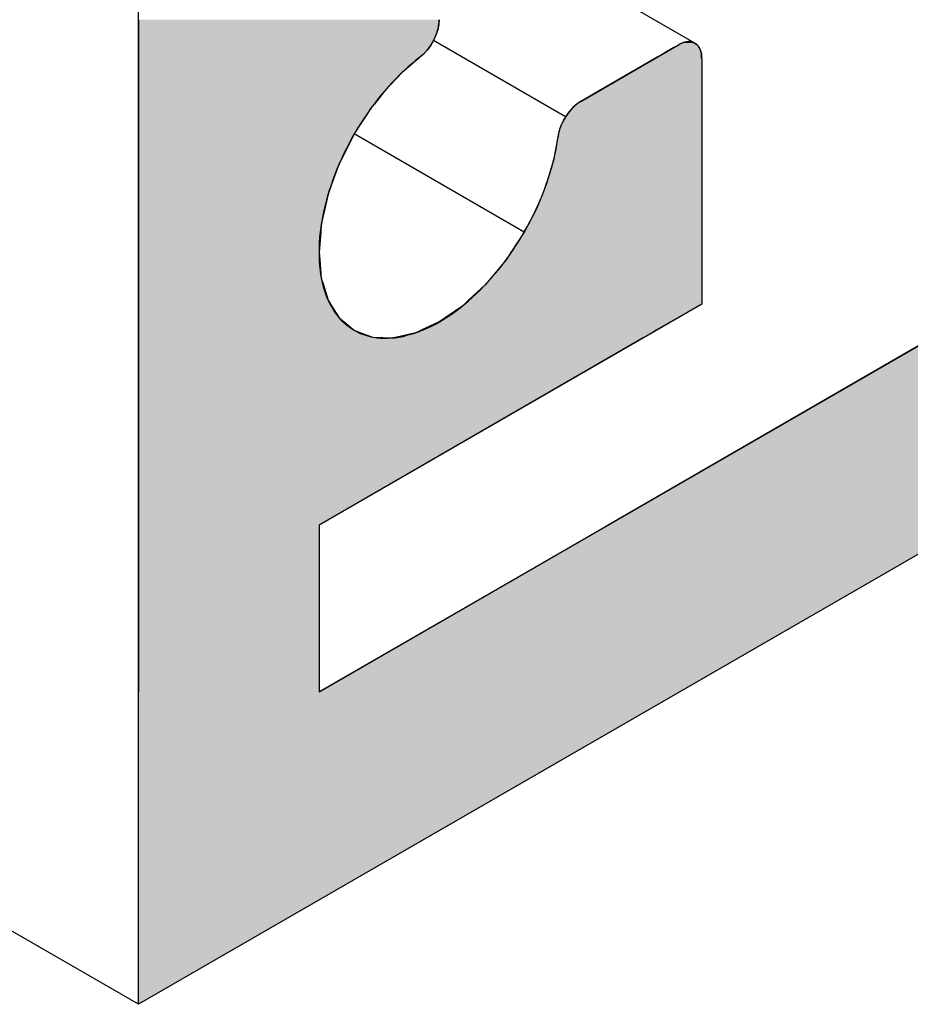
# Model space of a CAD drawing. Extents: x 12.1 to 55.3, y 10.2 to 35.1.
# Drawn here: x 38.2 to 38.5, y 20.5 to 20.9 of the extents above; entities that cross this region are included whole.
import ezdxf

# ---------------------------------------------------------------- set-up
doc = ezdxf.new("R2010")
doc.units = 0
doc.layers.add('GRID', color=2, linetype='CONTINUOUS')
doc.layers.add('HATCH', color=2, linetype='CONTINUOUS')

# ---------------------------------------------------------------- blocks, each defined once
blk = doc.blocks.new('*U43')
at = {"layer": 'HATCH', "linetype": 'CONTINUOUS'}
for p, q in [((38.23874, 20.8979), (38.23874, 20.89604)), ((38.23874, 20.89604), (38.23874, 20.89408)), ((38.35118, 20.89604), (38.35077, 20.89408)), ((38.35132, 20.8979), (38.35118, 20.89604)), ((38.23874, 20.89408), (38.23874, 20.89208)), ((38.23874, 20.89208), (38.23874, 20.89011)), ((38.3501, 20.89208), (38.34919, 20.89011)), ((38.35077, 20.89408), (38.3501, 20.89208)), ((38.23874, 20.89011), (38.23874, 20.88963)), ((38.23874, 20.88963), (38.23874, 20.88957)), ((38.23874, 20.88957), (38.23874, 20.88926)), ((38.23874, 20.88926), (38.23874, 20.88909)), ((38.23874, 20.88909), (38.23874, 20.88848)), ((38.23874, 20.88848), (38.23874, 20.8884)), ((38.23874, 20.8884), (38.23874, 20.88829)), ((38.23874, 20.88829), (38.23874, 20.88747)), ((38.23874, 20.88747), (38.23874, 20.8866)), ((38.34751, 20.88747), (38.34687, 20.8866)), ((38.34811, 20.88829), (38.34751, 20.88747)), ((38.34818, 20.8884), (38.34811, 20.88829)), ((38.34823, 20.88848), (38.34818, 20.8884)), ((38.34858, 20.88909), (38.34823, 20.88848)), ((38.34869, 20.88926), (38.34858, 20.88909)), ((38.34887, 20.88957), (38.34869, 20.88926)), ((38.34891, 20.88963), (38.34887, 20.88957)), ((38.34919, 20.89011), (38.34891, 20.88963)), ((38.43923, 20.88747), (38.43772, 20.8866)), ((38.44064, 20.88829), (38.43923, 20.88747)), ((38.44084, 20.8884), (38.44064, 20.88829)), ((38.44097, 20.88848), (38.44084, 20.8884)), ((38.44228, 20.88909), (38.44097, 20.88848)), ((38.44266, 20.88926), (38.44228, 20.88909)), ((38.44402, 20.88957), (38.44266, 20.88926)), ((38.44429, 20.88963), (38.44402, 20.88957)), ((38.44578, 20.88957), (38.44429, 20.88963)), ((38.44578, 20.88957), (38.44661, 20.88926)), ((38.44661, 20.88926), (38.44709, 20.88909)), ((38.44709, 20.88909), (38.44787, 20.88848)), ((38.44787, 20.88848), (38.44798, 20.8884)), ((38.44798, 20.8884), (38.44806, 20.88829)), ((38.44806, 20.88829), (38.44869, 20.88747)), ((38.44869, 20.88747), (38.44908, 20.8866)), ((38.23874, 20.8866), (38.23874, 20.88632)), ((38.23874, 20.88632), (38.23874, 20.88511)), ((38.23874, 20.88511), (38.23874, 20.88498)), ((38.23874, 20.88498), (38.23874, 20.88384)), ((38.23874, 20.88384), (38.23874, 20.88347)), ((38.34405, 20.88384), (38.34362, 20.88347)), ((38.34536, 20.88498), (38.34405, 20.88384)), ((38.34551, 20.88511), (38.34536, 20.88498)), ((38.34662, 20.88632), (38.34551, 20.88511)), ((38.34687, 20.8866), (38.34662, 20.88632)), ((38.43294, 20.88384), (38.4323, 20.88347)), ((38.43491, 20.88498), (38.43294, 20.88384)), ((38.43513, 20.88511), (38.43491, 20.88498)), ((38.43723, 20.88632), (38.43513, 20.88511)), ((38.43772, 20.8866), (38.43723, 20.88632)), ((38.44908, 20.8866), (38.44921, 20.88632)), ((38.44921, 20.88632), (38.44949, 20.88511)), ((38.44949, 20.88511), (38.44952, 20.88498)), ((38.44952, 20.88498), (38.4496, 20.88384)), ((38.4496, 20.88384), (38.44963, 20.88347)), ((38.23874, 20.88347), (38.23874, 20.878)), ((38.34362, 20.88347), (38.33726, 20.878)), ((38.4323, 20.88347), (38.42283, 20.878)), ((38.44963, 20.88347), (38.44963, 20.878)), ((38.23874, 20.878), (38.23874, 20.87114)), ((38.33726, 20.878), (38.33079, 20.87114)), ((38.42283, 20.878), (38.41094, 20.87114)), ((38.44963, 20.878), (38.44963, 20.87114)), ((38.23874, 20.87114), (38.23874, 20.86732)), ((38.33079, 20.87114), (38.32781, 20.86732)), ((38.41094, 20.87114), (38.40431, 20.86732)), ((38.44963, 20.87114), (38.44963, 20.86732)), ((38.23874, 20.86732), (38.23874, 20.86629)), ((38.23874, 20.86629), (38.23874, 20.86498)), ((38.32701, 20.86629), (38.326, 20.86498)), ((38.32781, 20.86732), (38.32701, 20.86629)), ((38.4028, 20.86629), (38.40133, 20.86498)), ((38.40431, 20.86732), (38.4028, 20.86629)), ((38.44963, 20.86732), (38.44963, 20.86629)), ((38.44963, 20.86629), (38.44963, 20.86498)), ((38.23874, 20.86498), (38.23874, 20.86345)), ((38.23874, 20.86345), (38.23874, 20.86343)), ((38.23874, 20.86343), (38.23874, 20.8617)), ((38.23874, 20.8617), (38.23874, 20.85983)), ((38.32369, 20.8617), (38.3225, 20.85983)), ((38.3248, 20.86343), (38.32369, 20.8617)), ((38.32481, 20.86345), (38.3248, 20.86343)), ((38.326, 20.86498), (38.32481, 20.86345)), ((38.39871, 20.8617), (38.39764, 20.85983)), ((38.39995, 20.86343), (38.39871, 20.8617)), ((38.39996, 20.86345), (38.39995, 20.86343)), ((38.40133, 20.86498), (38.39996, 20.86345)), ((38.44963, 20.86498), (38.44963, 20.86345)), ((38.44963, 20.86345), (38.44963, 20.86343)), ((38.44963, 20.86343), (38.44963, 20.8617)), ((38.44963, 20.8617), (38.44963, 20.85983)), ((38.23874, 20.85983), (38.23874, 20.85788)), ((38.3225, 20.85983), (38.32125, 20.85788)), ((38.39764, 20.85983), (38.39677, 20.85788)), ((38.44963, 20.85983), (38.44963, 20.85788)), ((38.23874, 20.85788), (38.23874, 20.85592)), ((38.23874, 20.85592), (38.23874, 20.8551)), ((38.23874, 20.8551), (38.23874, 20.85397)), ((38.31948, 20.8551), (38.3189, 20.85397)), ((38.32, 20.85592), (38.31948, 20.8551)), ((38.32125, 20.85788), (38.32, 20.85592)), ((38.39598, 20.8551), (38.39576, 20.85397)), ((38.39614, 20.85592), (38.39598, 20.8551)), ((38.39677, 20.85788), (38.39614, 20.85592)), ((38.44963, 20.85788), (38.44963, 20.85592)), ((38.44963, 20.85592), (38.44963, 20.8551)), ((38.44963, 20.8551), (38.44963, 20.85397)), ((38.23874, 20.85397), (38.23874, 20.84515)), ((38.3189, 20.85397), (38.31446, 20.84515)), ((38.39576, 20.85397), (38.39409, 20.84515)), ((38.44963, 20.85397), (38.44963, 20.84515)), ((38.23874, 20.84515), (38.23874, 20.84399)), ((38.23874, 20.84399), (38.23874, 20.83612)), ((38.31388, 20.84399), (38.311, 20.83612)), ((38.31446, 20.84515), (38.31388, 20.84399)), ((38.39375, 20.84399), (38.39139, 20.83612)), ((38.39409, 20.84515), (38.39375, 20.84399)), ((38.44963, 20.84515), (38.44963, 20.84399)), ((38.44963, 20.84399), (38.44963, 20.83612)), ((38.23874, 20.83612), (38.23874, 20.8326)), ((38.311, 20.83612), (38.30971, 20.8326)), ((38.39139, 20.83612), (38.38995, 20.8326)), ((38.44963, 20.83612), (38.44963, 20.8326)), ((38.23874, 20.8326), (38.23874, 20.82711)), ((38.30971, 20.8326), (38.30846, 20.82711)), ((38.38995, 20.8326), (38.38772, 20.82711)), ((38.44963, 20.8326), (38.44963, 20.82711)), ((38.23874, 20.82711), (38.23874, 20.82136)), ((38.30846, 20.82711), (38.30715, 20.82136)), ((38.38772, 20.82711), (38.38474, 20.82136)), ((38.44963, 20.82711), (38.44963, 20.82136)), ((38.23874, 20.82136), (38.23874, 20.81833)), ((38.30715, 20.82136), (38.30691, 20.81833)), ((38.38474, 20.82136), (38.38316, 20.81833)), ((38.44963, 20.82136), (38.44963, 20.81833)), ((38.23874, 20.81833), (38.23874, 20.81072)), ((38.30691, 20.81833), (38.30629, 20.81072)), ((38.38316, 20.81833), (38.37817, 20.81072)), ((38.44963, 20.81833), (38.44963, 20.81072)), ((38.23874, 20.81072), (38.23874, 20.80793)), ((38.30629, 20.81072), (38.30654, 20.80793)), ((38.37817, 20.81072), (38.37634, 20.80793)), ((38.44963, 20.81072), (38.44963, 20.80793)), ((38.23874, 20.80793), (38.23874, 20.80107)), ((38.30654, 20.80793), (38.30715, 20.80107)), ((38.37634, 20.80793), (38.3706, 20.80107)), ((38.44963, 20.80793), (38.44963, 20.80107)), ((38.23874, 20.80107), (38.23874, 20.79863)), ((38.30715, 20.80107), (38.30791, 20.79863)), ((38.3706, 20.80107), (38.36855, 20.79863)), ((38.44963, 20.80107), (38.44963, 20.79863)), ((38.23874, 20.79863), (38.23874, 20.7928)), ((38.30791, 20.79863), (38.30971, 20.7928)), ((38.36855, 20.79863), (38.36227, 20.7928)), ((38.44963, 20.79863), (38.44963, 20.7928)), ((38.23874, 20.7928), (38.23874, 20.79139)), ((38.30971, 20.7928), (38.31061, 20.79139)), ((38.36227, 20.7928), (38.36075, 20.79139)), ((38.44963, 20.7928), (38.44963, 20.79139)), ((38.23874, 20.79139), (38.23874, 20.79079)), ((38.23874, 20.79079), (38.23874, 20.78621)), ((38.31061, 20.79139), (38.31098, 20.79079)), ((38.31098, 20.79079), (38.31388, 20.78621)), ((38.36011, 20.79079), (38.35348, 20.78621)), ((38.36075, 20.79139), (38.36011, 20.79079)), ((38.4486, 20.79079), (38.44067, 20.78621)), ((38.44963, 20.79139), (38.4486, 20.79079)), ((38.23874, 20.78621), (38.23874, 20.78472)), ((38.23874, 20.78472), (38.23874, 20.78157)), ((38.31388, 20.78621), (38.31567, 20.78472)), ((38.31567, 20.78472), (38.31948, 20.78157)), ((38.35132, 20.78472), (38.34452, 20.78157)), ((38.35348, 20.78621), (38.35132, 20.78472)), ((38.43808, 20.78472), (38.43262, 20.78157)), ((38.44067, 20.78621), (38.43808, 20.78472)), ((38.23874, 20.78157), (38.23874, 20.78065)), ((38.23874, 20.78065), (38.23874, 20.77904)), ((38.31948, 20.78157), (38.32196, 20.78065)), ((38.32196, 20.78065), (38.3263, 20.77904)), ((38.34253, 20.78065), (38.33545, 20.77904)), ((38.34452, 20.78157), (38.34253, 20.78065)), ((38.43103, 20.78065), (38.42824, 20.77904)), ((38.43262, 20.78157), (38.43103, 20.78065)), ((38.23874, 20.77904), (38.23874, 20.77873)), ((38.23874, 20.77873), (38.23874, 20.70863)), ((38.42771, 20.77873), (38.30629, 20.70863)), ((38.3263, 20.77904), (38.33409, 20.77873)), ((38.33545, 20.77904), (38.33409, 20.77873)), ((38.53596, 20.77873), (38.41454, 20.70863)), ((38.42824, 20.77904), (38.42771, 20.77873)), ((38.23874, 20.70863), (38.23874, 20.64613)), ((38.30629, 20.70863), (38.30629, 20.64613)), ((38.41454, 20.70863), (38.30629, 20.64613)), ((38.54964, 20.70863), (38.44139, 20.64613)), ((38.44139, 20.64613), (38.23874, 20.52913)), ((38.23874, 20.52913), (38.23874, 20.64613))]:
    blk.add_line(p, q, dxfattribs=at)
for points in [[(38.23874, 20.8979), (38.23874, 20.89604), (38.35118, 20.89604)], [(38.23874, 20.89604), (38.23874, 20.89408), (38.35077, 20.89408)], [(38.23874, 20.89408), (38.23874, 20.89208), (38.3501, 20.89208)], [(38.23874, 20.89208), (38.23874, 20.89011), (38.34919, 20.89011)], [(38.23874, 20.89011), (38.23874, 20.88963), (38.34891, 20.88963)], [(38.23874, 20.88963), (38.23874, 20.88957), (38.34887, 20.88957)], [(38.23874, 20.88957), (38.23874, 20.88926), (38.34869, 20.88926)], [(38.23874, 20.88926), (38.23874, 20.88909), (38.34858, 20.88909)], [(38.23874, 20.88909), (38.23874, 20.88848), (38.34823, 20.88848)], [(38.23874, 20.88848), (38.23874, 20.8884), (38.34818, 20.8884)], [(38.23874, 20.8884), (38.23874, 20.88829), (38.34811, 20.88829)], [(38.23874, 20.88829), (38.23874, 20.88747), (38.34751, 20.88747)], [(38.23874, 20.88747), (38.23874, 20.8866), (38.34687, 20.8866)], [(38.43923, 20.88747), (38.43772, 20.8866), (38.44908, 20.8866)], [(38.44064, 20.88829), (38.43923, 20.88747), (38.44869, 20.88747)], [(38.44084, 20.8884), (38.44064, 20.88829), (38.44806, 20.88829)], [(38.44097, 20.88848), (38.44084, 20.8884), (38.44798, 20.8884)], [(38.44228, 20.88909), (38.44097, 20.88848), (38.44787, 20.88848)], [(38.44266, 20.88926), (38.44228, 20.88909), (38.44709, 20.88909)], [(38.44402, 20.88957), (38.44266, 20.88926), (38.44661, 20.88926)], [(38.44429, 20.88963), (38.44402, 20.88957), (38.44578, 20.88957)], [(38.23874, 20.8866), (38.23874, 20.88632), (38.34662, 20.88632)], [(38.23874, 20.88632), (38.23874, 20.88511), (38.34551, 20.88511)], [(38.23874, 20.88511), (38.23874, 20.88498), (38.34536, 20.88498)], [(38.23874, 20.88498), (38.23874, 20.88384), (38.34405, 20.88384)], [(38.23874, 20.88384), (38.23874, 20.88347), (38.34362, 20.88347)], [(38.43294, 20.88384), (38.4323, 20.88347), (38.44963, 20.88347)], [(38.43491, 20.88498), (38.43294, 20.88384), (38.4496, 20.88384)], [(38.43513, 20.88511), (38.43491, 20.88498), (38.44952, 20.88498)], [(38.43723, 20.88632), (38.43513, 20.88511), (38.44949, 20.88511)], [(38.43772, 20.8866), (38.43723, 20.88632), (38.44921, 20.88632)], [(38.23874, 20.88347), (38.23874, 20.878), (38.33726, 20.878)], [(38.4323, 20.88347), (38.42283, 20.878), (38.44963, 20.878)], [(38.23874, 20.878), (38.23874, 20.87114), (38.33079, 20.87114)], [(38.42283, 20.878), (38.41094, 20.87114), (38.44963, 20.87114)], [(38.23874, 20.87114), (38.23874, 20.86732), (38.32781, 20.86732)], [(38.41094, 20.87114), (38.40431, 20.86732), (38.44963, 20.86732)], [(38.23874, 20.86732), (38.23874, 20.86629), (38.32701, 20.86629)], [(38.23874, 20.86629), (38.23874, 20.86498), (38.326, 20.86498)], [(38.4028, 20.86629), (38.40133, 20.86498), (38.44963, 20.86498)], [(38.40431, 20.86732), (38.4028, 20.86629), (38.44963, 20.86629)], [(38.23874, 20.86498), (38.23874, 20.86345), (38.32481, 20.86345)], [(38.23874, 20.86345), (38.23874, 20.86343), (38.3248, 20.86343)], [(38.23874, 20.86343), (38.23874, 20.8617), (38.32369, 20.8617)], [(38.23874, 20.8617), (38.23874, 20.85983), (38.3225, 20.85983)], [(38.39871, 20.8617), (38.39764, 20.85983), (38.44963, 20.85983)], [(38.39995, 20.86343), (38.39871, 20.8617), (38.44963, 20.8617)], [(38.39996, 20.86345), (38.39995, 20.86343), (38.44963, 20.86343)], [(38.40133, 20.86498), (38.39996, 20.86345), (38.44963, 20.86345)], [(38.23874, 20.85983), (38.23874, 20.85788), (38.32125, 20.85788)], [(38.39764, 20.85983), (38.39677, 20.85788), (38.44963, 20.85788)], [(38.23874, 20.85788), (38.23874, 20.85592), (38.32, 20.85592)], [(38.23874, 20.85592), (38.23874, 20.8551), (38.31948, 20.8551)], [(38.23874, 20.8551), (38.23874, 20.85397), (38.3189, 20.85397)], [(38.39598, 20.8551), (38.39576, 20.85397), (38.44963, 20.85397)], [(38.39614, 20.85592), (38.39598, 20.8551), (38.44963, 20.8551)], [(38.39677, 20.85788), (38.39614, 20.85592), (38.44963, 20.85592)], [(38.23874, 20.85397), (38.23874, 20.84515), (38.31446, 20.84515)], [(38.39576, 20.85397), (38.39409, 20.84515), (38.44963, 20.84515)], [(38.23874, 20.84515), (38.23874, 20.84399), (38.31388, 20.84399)], [(38.23874, 20.84399), (38.23874, 20.83612), (38.311, 20.83612)], [(38.39375, 20.84399), (38.39139, 20.83612), (38.44963, 20.83612)], [(38.39409, 20.84515), (38.39375, 20.84399), (38.44963, 20.84399)], [(38.23874, 20.83612), (38.23874, 20.8326), (38.30971, 20.8326)], [(38.39139, 20.83612), (38.38995, 20.8326), (38.44963, 20.8326)], [(38.23874, 20.8326), (38.23874, 20.82711), (38.30846, 20.82711)], [(38.38995, 20.8326), (38.38772, 20.82711), (38.44963, 20.82711)], [(38.23874, 20.82711), (38.23874, 20.82136), (38.30715, 20.82136)], [(38.38772, 20.82711), (38.38474, 20.82136), (38.44963, 20.82136)], [(38.23874, 20.82136), (38.23874, 20.81833), (38.30691, 20.81833)], [(38.38474, 20.82136), (38.38316, 20.81833), (38.44963, 20.81833)], [(38.23874, 20.81833), (38.23874, 20.81072), (38.30629, 20.81072)], [(38.38316, 20.81833), (38.37817, 20.81072), (38.44963, 20.81072)], [(38.23874, 20.81072), (38.23874, 20.80793), (38.30654, 20.80793)], [(38.37817, 20.81072), (38.37634, 20.80793), (38.44963, 20.80793)], [(38.23874, 20.80793), (38.23874, 20.80107), (38.30715, 20.80107)], [(38.37634, 20.80793), (38.3706, 20.80107), (38.44963, 20.80107)], [(38.23874, 20.80107), (38.23874, 20.79863), (38.30791, 20.79863)], [(38.3706, 20.80107), (38.36855, 20.79863), (38.44963, 20.79863)], [(38.23874, 20.79863), (38.23874, 20.7928), (38.30971, 20.7928)], [(38.36855, 20.79863), (38.36227, 20.7928), (38.44963, 20.7928)], [(38.23874, 20.7928), (38.23874, 20.79139), (38.31061, 20.79139)], [(38.36227, 20.7928), (38.36075, 20.79139), (38.44963, 20.79139)], [(38.23874, 20.79139), (38.23874, 20.79079), (38.31098, 20.79079)], [(38.23874, 20.79079), (38.23874, 20.78621), (38.31388, 20.78621)], [(38.36011, 20.79079), (38.35348, 20.78621), (38.44067, 20.78621)], [(38.36075, 20.79139), (38.36011, 20.79079), (38.4486, 20.79079)], [(38.23874, 20.78621), (38.23874, 20.78472), (38.31567, 20.78472)], [(38.23874, 20.78472), (38.23874, 20.78157), (38.31948, 20.78157)], [(38.35132, 20.78472), (38.34452, 20.78157), (38.43262, 20.78157)], [(38.35348, 20.78621), (38.35132, 20.78472), (38.43808, 20.78472)], [(38.23874, 20.78157), (38.23874, 20.78065), (38.32196, 20.78065)], [(38.23874, 20.78065), (38.23874, 20.77904), (38.3263, 20.77904)], [(38.34253, 20.78065), (38.33545, 20.77904), (38.42824, 20.77904)], [(38.34452, 20.78157), (38.34253, 20.78065), (38.43103, 20.78065)], [(38.23874, 20.77904), (38.23874, 20.77873), (38.33409, 20.77873)], [(38.23874, 20.77873), (38.23874, 20.70863), (38.30629, 20.70863)], [(38.33545, 20.77904), (38.33409, 20.77873), (38.42771, 20.77873)], [(38.53596, 20.77873), (38.41454, 20.70863), (38.54964, 20.70863)], [(38.23874, 20.70863), (38.23874, 20.64613), (38.30629, 20.64613)], [(38.41454, 20.70863), (38.30629, 20.64613), (38.44139, 20.64613)]]:
    blk.add_solid(points, dxfattribs=at)
at = {"layer": 'HATCH', "linetype": 'CONTINUOUS', "extrusion": (0, 0, -1)}
for points in [[(-38.23874, 20.8979), (-38.35132, 20.8979), (-38.35118, 20.89604)], [(-38.23874, 20.89604), (-38.35118, 20.89604), (-38.35077, 20.89408)], [(-38.23874, 20.89408), (-38.35077, 20.89408), (-38.3501, 20.89208)], [(-38.23874, 20.89208), (-38.3501, 20.89208), (-38.34919, 20.89011)], [(-38.23874, 20.89011), (-38.34919, 20.89011), (-38.34891, 20.88963)], [(-38.23874, 20.88963), (-38.34891, 20.88963), (-38.34887, 20.88957)], [(-38.23874, 20.88957), (-38.34887, 20.88957), (-38.34869, 20.88926)], [(-38.23874, 20.88926), (-38.34869, 20.88926), (-38.34858, 20.88909)], [(-38.23874, 20.88909), (-38.34858, 20.88909), (-38.34823, 20.88848)], [(-38.23874, 20.88848), (-38.34823, 20.88848), (-38.34818, 20.8884)], [(-38.23874, 20.8884), (-38.34818, 20.8884), (-38.34811, 20.88829)], [(-38.23874, 20.88829), (-38.34811, 20.88829), (-38.34751, 20.88747)], [(-38.23874, 20.88747), (-38.34751, 20.88747), (-38.34687, 20.8866)], [(-38.43923, 20.88747), (-38.44869, 20.88747), (-38.44908, 20.8866)], [(-38.44064, 20.88829), (-38.44806, 20.88829), (-38.44869, 20.88747)], [(-38.44084, 20.8884), (-38.44798, 20.8884), (-38.44806, 20.88829)], [(-38.44097, 20.88848), (-38.44787, 20.88848), (-38.44798, 20.8884)], [(-38.44228, 20.88909), (-38.44709, 20.88909), (-38.44787, 20.88848)], [(-38.44266, 20.88926), (-38.44661, 20.88926), (-38.44709, 20.88909)], [(-38.44402, 20.88957), (-38.44578, 20.88957), (-38.44661, 20.88926)], [(-38.23874, 20.8866), (-38.34687, 20.8866), (-38.34662, 20.88632)], [(-38.23874, 20.88632), (-38.34662, 20.88632), (-38.34551, 20.88511)], [(-38.23874, 20.88511), (-38.34551, 20.88511), (-38.34536, 20.88498)], [(-38.23874, 20.88498), (-38.34536, 20.88498), (-38.34405, 20.88384)], [(-38.23874, 20.88384), (-38.34405, 20.88384), (-38.34362, 20.88347)], [(-38.43294, 20.88384), (-38.4496, 20.88384), (-38.44963, 20.88347)], [(-38.43491, 20.88498), (-38.44952, 20.88498), (-38.4496, 20.88384)], [(-38.43513, 20.88511), (-38.44949, 20.88511), (-38.44952, 20.88498)], [(-38.43723, 20.88632), (-38.44921, 20.88632), (-38.44949, 20.88511)], [(-38.43772, 20.8866), (-38.44908, 20.8866), (-38.44921, 20.88632)], [(-38.23874, 20.88347), (-38.34362, 20.88347), (-38.33726, 20.878)], [(-38.4323, 20.88347), (-38.44963, 20.88347), (-38.44963, 20.878)], [(-38.23874, 20.878), (-38.33726, 20.878), (-38.33079, 20.87114)], [(-38.42283, 20.878), (-38.44963, 20.878), (-38.44963, 20.87114)], [(-38.23874, 20.87114), (-38.33079, 20.87114), (-38.32781, 20.86732)], [(-38.41094, 20.87114), (-38.44963, 20.87114), (-38.44963, 20.86732)], [(-38.23874, 20.86732), (-38.32781, 20.86732), (-38.32701, 20.86629)], [(-38.23874, 20.86629), (-38.32701, 20.86629), (-38.326, 20.86498)], [(-38.4028, 20.86629), (-38.44963, 20.86629), (-38.44963, 20.86498)], [(-38.40431, 20.86732), (-38.44963, 20.86732), (-38.44963, 20.86629)], [(-38.23874, 20.86498), (-38.326, 20.86498), (-38.32481, 20.86345)], [(-38.23874, 20.86345), (-38.32481, 20.86345), (-38.3248, 20.86343)], [(-38.23874, 20.86343), (-38.3248, 20.86343), (-38.32369, 20.8617)], [(-38.23874, 20.8617), (-38.32369, 20.8617), (-38.3225, 20.85983)], [(-38.39871, 20.8617), (-38.44963, 20.8617), (-38.44963, 20.85983)], [(-38.39995, 20.86343), (-38.44963, 20.86343), (-38.44963, 20.8617)], [(-38.39996, 20.86345), (-38.44963, 20.86345), (-38.44963, 20.86343)], [(-38.40133, 20.86498), (-38.44963, 20.86498), (-38.44963, 20.86345)], [(-38.23874, 20.85983), (-38.3225, 20.85983), (-38.32125, 20.85788)], [(-38.39764, 20.85983), (-38.44963, 20.85983), (-38.44963, 20.85788)], [(-38.23874, 20.85788), (-38.32125, 20.85788), (-38.32, 20.85592)], [(-38.23874, 20.85592), (-38.32, 20.85592), (-38.31948, 20.8551)], [(-38.23874, 20.8551), (-38.31948, 20.8551), (-38.3189, 20.85397)], [(-38.39598, 20.8551), (-38.44963, 20.8551), (-38.44963, 20.85397)], [(-38.39614, 20.85592), (-38.44963, 20.85592), (-38.44963, 20.8551)], [(-38.39677, 20.85788), (-38.44963, 20.85788), (-38.44963, 20.85592)], [(-38.23874, 20.85397), (-38.3189, 20.85397), (-38.31446, 20.84515)], [(-38.39576, 20.85397), (-38.44963, 20.85397), (-38.44963, 20.84515)], [(-38.23874, 20.84515), (-38.31446, 20.84515), (-38.31388, 20.84399)], [(-38.23874, 20.84399), (-38.31388, 20.84399), (-38.311, 20.83612)], [(-38.39375, 20.84399), (-38.44963, 20.84399), (-38.44963, 20.83612)], [(-38.39409, 20.84515), (-38.44963, 20.84515), (-38.44963, 20.84399)], [(-38.23874, 20.83612), (-38.311, 20.83612), (-38.30971, 20.8326)], [(-38.39139, 20.83612), (-38.44963, 20.83612), (-38.44963, 20.8326)], [(-38.23874, 20.8326), (-38.30971, 20.8326), (-38.30846, 20.82711)], [(-38.38995, 20.8326), (-38.44963, 20.8326), (-38.44963, 20.82711)], [(-38.23874, 20.82711), (-38.30846, 20.82711), (-38.30715, 20.82136)], [(-38.38772, 20.82711), (-38.44963, 20.82711), (-38.44963, 20.82136)], [(-38.23874, 20.82136), (-38.30715, 20.82136), (-38.30691, 20.81833)], [(-38.38474, 20.82136), (-38.44963, 20.82136), (-38.44963, 20.81833)], [(-38.23874, 20.81833), (-38.30691, 20.81833), (-38.30629, 20.81072)], [(-38.38316, 20.81833), (-38.44963, 20.81833), (-38.44963, 20.81072)], [(-38.23874, 20.81072), (-38.30629, 20.81072), (-38.30654, 20.80793)], [(-38.37817, 20.81072), (-38.44963, 20.81072), (-38.44963, 20.80793)], [(-38.23874, 20.80793), (-38.30654, 20.80793), (-38.30715, 20.80107)], [(-38.37634, 20.80793), (-38.44963, 20.80793), (-38.44963, 20.80107)], [(-38.23874, 20.80107), (-38.30715, 20.80107), (-38.30791, 20.79863)], [(-38.3706, 20.80107), (-38.44963, 20.80107), (-38.44963, 20.79863)], [(-38.23874, 20.79863), (-38.30791, 20.79863), (-38.30971, 20.7928)], [(-38.36855, 20.79863), (-38.44963, 20.79863), (-38.44963, 20.7928)], [(-38.23874, 20.7928), (-38.30971, 20.7928), (-38.31061, 20.79139)], [(-38.36227, 20.7928), (-38.44963, 20.7928), (-38.44963, 20.79139)], [(-38.23874, 20.79139), (-38.31061, 20.79139), (-38.31098, 20.79079)], [(-38.23874, 20.79079), (-38.31098, 20.79079), (-38.31388, 20.78621)], [(-38.36011, 20.79079), (-38.4486, 20.79079), (-38.44067, 20.78621)], [(-38.36075, 20.79139), (-38.44963, 20.79139), (-38.4486, 20.79079)], [(-38.23874, 20.78621), (-38.31388, 20.78621), (-38.31567, 20.78472)], [(-38.23874, 20.78472), (-38.31567, 20.78472), (-38.31948, 20.78157)], [(-38.35132, 20.78472), (-38.43808, 20.78472), (-38.43262, 20.78157)], [(-38.35348, 20.78621), (-38.44067, 20.78621), (-38.43808, 20.78472)], [(-38.23874, 20.78157), (-38.31948, 20.78157), (-38.32196, 20.78065)], [(-38.23874, 20.78065), (-38.32196, 20.78065), (-38.3263, 20.77904)], [(-38.34253, 20.78065), (-38.43103, 20.78065), (-38.42824, 20.77904)], [(-38.34452, 20.78157), (-38.43262, 20.78157), (-38.43103, 20.78065)], [(-38.23874, 20.77904), (-38.3263, 20.77904), (-38.33409, 20.77873)], [(-38.23874, 20.77873), (-38.42771, 20.77873), (-38.30629, 20.70863)], [(-38.33545, 20.77904), (-38.42824, 20.77904), (-38.42771, 20.77873)], [(-38.23874, 20.70863), (-38.30629, 20.70863), (-38.30629, 20.64613)], [(-38.41454, 20.70863), (-38.54964, 20.70863), (-38.44139, 20.64613)], [(-38.23874, 20.64613), (-38.44139, 20.64613), (-38.23874, 20.52913)]]:
    blk.add_solid(points, dxfattribs=at)

msp = doc.modelspace()

# ---------------------------------------------------------------- linework, layer by layer
at = {"layer": 'GRID'}
for p, q in [((38.23874, 20.52913), (32.41557, 23.89113)), ((38.23874, 20.52913), (38.23874, 22.52913)), ((40.05739, 21.57913), (38.23874, 20.52913)), ((38.30629, 20.64613), (38.9125, 20.99613)), ((38.44709, 20.88909), (38.30629, 20.97038)), ((38.39862, 20.86158), (38.34919, 20.89011)), ((38.40431, 20.86731), (38.44097, 20.88848)), ((38.44963, 20.88348), (38.44963, 20.79139)), ((38.38316, 20.81833), (38.31948, 20.8551)), ((38.44963, 20.79139), (38.30629, 20.70863)), ((38.30629, 20.70863), (38.30629, 20.64613))]:
    msp.add_line(p, q, dxfattribs=at)
for points in [[(38.3441, 20.8838, 0), (38.3441, 20.8839, 0), (38.3442, 20.884, 0), (38.3443, 20.8841, 0), (38.3444, 20.8841, 0), (38.3445, 20.8842, 0), (38.3446, 20.8843, 0), (38.3447, 20.8844, 0), (38.3448, 20.8845, 0), (38.3449, 20.8845, 0), (38.345, 20.8846, 0), (38.3451, 20.8847, 0), (38.3452, 20.8848, 0), (38.3453, 20.8849, 0), (38.3453, 20.885, 0), (38.3454, 20.885, 0), (38.3455, 20.8851, 0), (38.3456, 20.8852, 0), (38.3457, 20.8853, 0), (38.3458, 20.8854, 0), (38.3459, 20.8855, 0), (38.346, 20.8856, 0), (38.3461, 20.8857, 0), (38.3461, 20.8858, 0), (38.3462, 20.8859, 0), (38.3463, 20.886, 0), (38.3464, 20.8861, 0), (38.3465, 20.8862, 0), (38.3466, 20.8863, 0), (38.3467, 20.8864, 0), (38.3467, 20.8865, 0), (38.3468, 20.8866, 0), (38.3469, 20.8867, 0), (38.347, 20.8868, 0), (38.3471, 20.8869, 0), (38.3472, 20.887, 0), (38.3472, 20.8871, 0), (38.3473, 20.8872, 0), (38.3474, 20.8873, 0), (38.3475, 20.8874, 0), (38.3476, 20.8875, 0), (38.3476, 20.8876, 0), (38.3477, 20.8877, 0), (38.3478, 20.8878, 0), (38.3479, 20.8879, 0), (38.3479, 20.888, 0), (38.348, 20.8882, 0), (38.3481, 20.8883, 0), (38.3482, 20.8884, 0), (38.3482, 20.8885, 0), (38.3483, 20.8886, 0), (38.3484, 20.8887, 0), (38.3485, 20.8888, 0), (38.3485, 20.8889, 0), (38.3486, 20.8891, 0), (38.3487, 20.8892, 0), (38.3487, 20.8893, 0), (38.3488, 20.8894, 0), (38.3489, 20.8895, 0), (38.3489, 20.8896, 0), (38.349, 20.8898, 0), (38.3491, 20.8899, 0), (38.3491, 20.89, 0), (38.3492, 20.8901, 0), (38.3493, 20.8902, 0), (38.3493, 20.8904, 0), (38.3494, 20.8905, 0), (38.3494, 20.8906, 0), (38.3495, 20.8907, 0), (38.3496, 20.8908, 0), (38.3496, 20.891, 0), (38.3497, 20.8911, 0), (38.3497, 20.8912, 0), (38.3498, 20.8913, 0), (38.3498, 20.8914, 0), (38.3499, 20.8916, 0), (38.3499, 20.8917, 0), (38.35, 20.8918, 0), (38.35, 20.8919, 0), (38.3501, 20.8921, 0), (38.3501, 20.8922, 0), (38.3502, 20.8923, 0), (38.3502, 20.8924, 0), (38.3503, 20.8925, 0), (38.3503, 20.8927, 0), (38.3504, 20.8928, 0), (38.3504, 20.8929, 0), (38.3505, 20.893, 0), (38.3505, 20.8932, 0), (38.3505, 20.8933, 0), (38.3506, 20.8934, 0), (38.3506, 20.8935, 0), (38.3506, 20.8937, 0), (38.3507, 20.8938, 0), (38.3507, 20.8939, 0), (38.3508, 20.894, 0), (38.3508, 20.8941, 0), (38.3508, 20.8943, 0), (38.3509, 20.8944, 0), (38.3509, 20.8945, 0), (38.3509, 20.8946, 0), (38.3509, 20.8948, 0), (38.351, 20.8949, 0), (38.351, 20.895, 0), (38.351, 20.8951, 0), (38.351, 20.8952, 0), (38.3511, 20.8954, 0), (38.3511, 20.8955, 0), (38.3511, 20.8956, 0), (38.3511, 20.8957, 0), (38.3511, 20.8958, 0), (38.3512, 20.896, 0), (38.3512, 20.8961, 0), (38.3512, 20.8962, 0), (38.3512, 20.8963, 0), (38.3512, 20.8964, 0), (38.3512, 20.8965, 0), (38.3513, 20.8967, 0), (38.3513, 20.8968, 0), (38.3513, 20.8969, 0), (38.3513, 20.897, 0), (38.3513, 20.8971, 0), (38.3513, 20.8972, 0), (38.3513, 20.8973, 0), (38.3513, 20.8975, 0), (38.3513, 20.8976, 0), (38.3513, 20.8977, 0), (38.3513, 20.8978, 0), (38.3513, 20.8979, 0)], [(38.4496, 20.8835, 0), (38.4496, 20.8836, 0), (38.4496, 20.8837, 0), (38.4496, 20.8838, 0), (38.4496, 20.884, 0), (38.4496, 20.8841, 0), (38.4496, 20.8842, 0), (38.4496, 20.8843, 0), (38.4496, 20.8844, 0), (38.4496, 20.8845, 0), (38.4496, 20.8847, 0), (38.4496, 20.8848, 0), (38.4495, 20.8849, 0), (38.4495, 20.885, 0), (38.4495, 20.8851, 0), (38.4495, 20.8852, 0), (38.4495, 20.8853, 0), (38.4494, 20.8854, 0), (38.4494, 20.8855, 0), (38.4494, 20.8857, 0), (38.4494, 20.8858, 0), (38.4493, 20.8859, 0), (38.4493, 20.886, 0), (38.4493, 20.8861, 0), (38.4493, 20.8862, 0), (38.4492, 20.8863, 0), (38.4492, 20.8864, 0), (38.4492, 20.8865, 0), (38.4491, 20.8866, 0), (38.4491, 20.8866, 0), (38.4491, 20.8867, 0), (38.449, 20.8868, 0), (38.449, 20.8869, 0), (38.4489, 20.887, 0), (38.4489, 20.8871, 0), (38.4488, 20.8872, 0), (38.4488, 20.8873, 0), (38.4488, 20.8874, 0), (38.4487, 20.8874, 0), (38.4487, 20.8875, 0), (38.4486, 20.8876, 0), (38.4486, 20.8877, 0), (38.4485, 20.8878, 0), (38.4485, 20.8878, 0), (38.4484, 20.8879, 0), (38.4483, 20.888, 0), (38.4483, 20.8881, 0), (38.4482, 20.8881, 0), (38.4482, 20.8882, 0), (38.4481, 20.8883, 0), (38.4481, 20.8883, 0), (38.448, 20.8884, 0), (38.4479, 20.8884, 0), (38.4479, 20.8885, 0), (38.4478, 20.8886, 0), (38.4477, 20.8886, 0), (38.4477, 20.8887, 0), (38.4476, 20.8887, 0), (38.4475, 20.8888, 0), (38.4475, 20.8888, 0), (38.4474, 20.8889, 0), (38.4473, 20.8889, 0), (38.4472, 20.889, 0), (38.4472, 20.889, 0), (38.4471, 20.8891, 0), (38.447, 20.8891, 0), (38.4469, 20.8892, 0), (38.4469, 20.8892, 0), (38.4468, 20.8892, 0), (38.4467, 20.8893, 0), (38.4466, 20.8893, 0), (38.4465, 20.8893, 0), (38.4465, 20.8894, 0), (38.4464, 20.8894, 0), (38.4463, 20.8894, 0), (38.4462, 20.8895, 0), (38.4461, 20.8895, 0), (38.446, 20.8895, 0), (38.446, 20.8895, 0), (38.4459, 20.8896, 0), (38.4458, 20.8896, 0), (38.4457, 20.8896, 0), (38.4456, 20.8896, 0), (38.4455, 20.8896, 0), (38.4454, 20.8896, 0), (38.4453, 20.8896, 0), (38.4452, 20.8896, 0), (38.4451, 20.8896, 0), (38.4451, 20.8897, 0), (38.445, 20.8897, 0), (38.4449, 20.8897, 0), (38.4448, 20.8897, 0), (38.4447, 20.8897, 0), (38.4446, 20.8897, 0), (38.4445, 20.8896, 0), (38.4444, 20.8896, 0), (38.4443, 20.8896, 0), (38.4442, 20.8896, 0), (38.4441, 20.8896, 0), (38.444, 20.8896, 0), (38.4439, 20.8896, 0), (38.4438, 20.8896, 0), (38.4437, 20.8895, 0), (38.4436, 20.8895, 0), (38.4435, 20.8895, 0), (38.4434, 20.8895, 0), (38.4433, 20.8895, 0), (38.4432, 20.8894, 0), (38.4431, 20.8894, 0), (38.443, 20.8894, 0), (38.4429, 20.8893, 0), (38.4428, 20.8893, 0), (38.4427, 20.8893, 0), (38.4426, 20.8892, 0), (38.4425, 20.8892, 0), (38.4423, 20.8891, 0), (38.4422, 20.8891, 0), (38.4421, 20.8891, 0), (38.442, 20.889, 0), (38.4419, 20.889, 0), (38.4418, 20.8889, 0), (38.4417, 20.8889, 0), (38.4416, 20.8888, 0), (38.4415, 20.8888, 0), (38.4414, 20.8887, 0), (38.4413, 20.8887, 0), (38.4412, 20.8886, 0), (38.4411, 20.8885, 0), (38.441, 20.8885, 0)], [(38.3441, 20.8839, 0), (38.3426, 20.8827, 0), (38.341, 20.8814, 0), (38.3396, 20.8801, 0), (38.3381, 20.8788, 0), (38.3366, 20.8774, 0), (38.3352, 20.8759, 0), (38.3337, 20.8744, 0), (38.3323, 20.8729, 0), (38.3309, 20.8713, 0), (38.3296, 20.8697, 0), (38.3282, 20.868, 0), (38.3269, 20.8663, 0), (38.3256, 20.8646, 0), (38.3244, 20.8628, 0), (38.3232, 20.861, 0), (38.322, 20.8592, 0), (38.3208, 20.8574, 0), (38.3197, 20.8555, 0), (38.3186, 20.8536, 0), (38.3176, 20.8517, 0), (38.3166, 20.8497, 0), (38.3156, 20.8478, 0), (38.3147, 20.8458, 0), (38.3138, 20.8438, 0), (38.313, 20.8419, 0), (38.3122, 20.8399, 0), (38.3115, 20.8379, 0), (38.3108, 20.8359, 0), (38.3101, 20.8339, 0), (38.3095, 20.8319, 0), (38.309, 20.8299, 0), (38.3085, 20.8279, 0), (38.308, 20.826, 0), (38.3076, 20.824, 0), (38.3073, 20.8221, 0), (38.307, 20.8202, 0), (38.3067, 20.8183, 0), (38.3065, 20.8164, 0), (38.3064, 20.8145, 0), (38.3063, 20.8127, 0), (38.3063, 20.8109, 0), (38.3063, 20.8091, 0), (38.3064, 20.8074, 0), (38.3065, 20.8057, 0), (38.3067, 20.804, 0), (38.3069, 20.8024, 0), (38.3072, 20.8008, 0), (38.3075, 20.7993, 0), (38.3079, 20.7978, 0), (38.3084, 20.7963, 0), (38.3089, 20.7949, 0), (38.3094, 20.7935, 0), (38.31, 20.7922, 0), (38.3106, 20.791, 0), (38.3113, 20.7898, 0), (38.312, 20.7886, 0), (38.3128, 20.7875, 0), (38.3136, 20.7865, 0), (38.3145, 20.7855, 0), (38.3154, 20.7846, 0), (38.3164, 20.7838, 0), (38.3174, 20.783, 0), (38.3184, 20.7822, 0), (38.3195, 20.7816, 0), (38.3206, 20.781, 0), (38.3217, 20.7804, 0), (38.3229, 20.78, 0), (38.3241, 20.7796, 0), (38.3254, 20.7792, 0), (38.3266, 20.779, 0), (38.3279, 20.7788, 0), (38.3293, 20.7786, 0), (38.3306, 20.7786, 0), (38.332, 20.7786, 0), (38.3334, 20.7787, 0), (38.3348, 20.7788, 0), (38.3363, 20.779, 0), (38.3378, 20.7793, 0), (38.3392, 20.7797, 0), (38.3407, 20.7801, 0), (38.3422, 20.7805, 0), (38.3438, 20.7811, 0), (38.3453, 20.7817, 0), (38.3468, 20.7824, 0), (38.3484, 20.7831, 0), (38.3499, 20.7839, 0), (38.3514, 20.7848, 0), (38.353, 20.7857, 0), (38.3545, 20.7867, 0), (38.3561, 20.7877, 0), (38.3576, 20.7889, 0), (38.3591, 20.79, 0), (38.3606, 20.7912, 0), (38.3621, 20.7925, 0), (38.3636, 20.7938, 0), (38.3651, 20.7952, 0), (38.3666, 20.7966, 0), (38.368, 20.7981, 0), (38.3694, 20.7996, 0), (38.3708, 20.8011, 0), (38.3722, 20.8027, 0), (38.3736, 20.8044, 0), (38.3749, 20.806, 0), (38.3762, 20.8078, 0), (38.3775, 20.8095, 0), (38.3787, 20.8113, 0), (38.3799, 20.8131, 0), (38.3811, 20.8149, 0), (38.3822, 20.8168, 0), (38.3833, 20.8187, 0), (38.3844, 20.8206, 0), (38.3854, 20.8225, 0), (38.3864, 20.8244, 0), (38.3874, 20.8264, 0), (38.3883, 20.8283, 0), (38.3891, 20.8303, 0), (38.39, 20.8323, 0), (38.3907, 20.8343, 0), (38.3914, 20.8363, 0), (38.3921, 20.8383, 0), (38.3928, 20.8403, 0), (38.3933, 20.8423, 0), (38.3939, 20.8442, 0), (38.3943, 20.8462, 0), (38.3948, 20.8482, 0), (38.3952, 20.8501, 0), (38.3955, 20.8521, 0), (38.3958, 20.854, 0)], [(38.4043, 20.8673, 0), (38.4042, 20.8673, 0), (38.4041, 20.8672, 0), (38.404, 20.8671, 0), (38.4039, 20.8671, 0), (38.4038, 20.867, 0), (38.4037, 20.867, 0), (38.4036, 20.8669, 0), (38.4036, 20.8668, 0), (38.4035, 20.8668, 0), (38.4034, 20.8667, 0), (38.4033, 20.8666, 0), (38.4032, 20.8666, 0), (38.4031, 20.8665, 0), (38.403, 20.8664, 0), (38.4029, 20.8664, 0), (38.4028, 20.8663, 0), (38.4027, 20.8662, 0), (38.4026, 20.8661, 0), (38.4025, 20.8661, 0), (38.4024, 20.866, 0), (38.4023, 20.8659, 0), (38.4022, 20.8658, 0), (38.4021, 20.8657, 0), (38.4021, 20.8657, 0), (38.402, 20.8656, 0), (38.4019, 20.8655, 0), (38.4018, 20.8654, 0), (38.4017, 20.8653, 0), (38.4016, 20.8652, 0), (38.4015, 20.8652, 0), (38.4014, 20.8651, 0), (38.4013, 20.865, 0), (38.4012, 20.8649, 0), (38.4011, 20.8648, 0), (38.4011, 20.8647, 0), (38.401, 20.8646, 0), (38.4009, 20.8645, 0), (38.4008, 20.8644, 0), (38.4007, 20.8643, 0), (38.4006, 20.8642, 0), (38.4005, 20.8641, 0), (38.4005, 20.864, 0), (38.4004, 20.8639, 0), (38.4003, 20.8638, 0), (38.4002, 20.8637, 0), (38.4001, 20.8636, 0), (38.4, 20.8635, 0), (38.3999, 20.8634, 0), (38.3999, 20.8633, 0), (38.3998, 20.8632, 0), (38.3997, 20.8631, 0), (38.3996, 20.863, 0), (38.3995, 20.8629, 0), (38.3995, 20.8628, 0), (38.3994, 20.8627, 0), (38.3993, 20.8626, 0), (38.3992, 20.8625, 0), (38.3992, 20.8624, 0), (38.3991, 20.8623, 0), (38.399, 20.8621, 0), (38.3989, 20.862, 0), (38.3989, 20.8619, 0), (38.3988, 20.8618, 0), (38.3987, 20.8617, 0), (38.3986, 20.8616, 0), (38.3986, 20.8615, 0), (38.3985, 20.8614, 0), (38.3984, 20.8612, 0), (38.3984, 20.8611, 0), (38.3983, 20.861, 0), (38.3982, 20.8609, 0), (38.3981, 20.8608, 0), (38.3981, 20.8607, 0), (38.398, 20.8605, 0), (38.3979, 20.8604, 0), (38.3979, 20.8603, 0), (38.3978, 20.8602, 0), (38.3978, 20.8601, 0), (38.3977, 20.86, 0), (38.3976, 20.8598, 0), (38.3976, 20.8597, 0), (38.3975, 20.8596, 0), (38.3975, 20.8595, 0), (38.3974, 20.8593, 0), (38.3973, 20.8592, 0), (38.3973, 20.8591, 0), (38.3972, 20.859, 0), (38.3972, 20.8589, 0), (38.3971, 20.8587, 0), (38.3971, 20.8586, 0), (38.397, 20.8585, 0), (38.397, 20.8584, 0), (38.3969, 20.8583, 0), (38.3969, 20.8581, 0), (38.3968, 20.858, 0), (38.3968, 20.8579, 0), (38.3967, 20.8578, 0), (38.3967, 20.8576, 0), (38.3966, 20.8575, 0), (38.3966, 20.8574, 0), (38.3965, 20.8573, 0), (38.3965, 20.8571, 0), (38.3965, 20.857, 0), (38.3964, 20.8569, 0), (38.3964, 20.8568, 0), (38.3963, 20.8567, 0), (38.3963, 20.8565, 0), (38.3963, 20.8564, 0), (38.3962, 20.8563, 0), (38.3962, 20.8562, 0), (38.3962, 20.856, 0), (38.3961, 20.8559, 0), (38.3961, 20.8558, 0), (38.3961, 20.8557, 0), (38.3961, 20.8556, 0), (38.396, 20.8554, 0), (38.396, 20.8553, 0), (38.396, 20.8552, 0), (38.3959, 20.8551, 0), (38.3959, 20.8549, 0), (38.3959, 20.8548, 0), (38.3959, 20.8547, 0), (38.3959, 20.8546, 0), (38.3958, 20.8545, 0), (38.3958, 20.8544, 0), (38.3958, 20.8542, 0), (38.3958, 20.8541, 0), (38.3958, 20.854, 0)]]:
    msp.add_polyline3d(points, dxfattribs=at)

# ---------------------------------------------------------------- block references
at = {"layer": 'HATCH', "linetype": 'CONTINUOUS'}
msp.add_blockref('*U43', (0, 0), dxfattribs=at)

doc.saveas('drawing.dxf')
